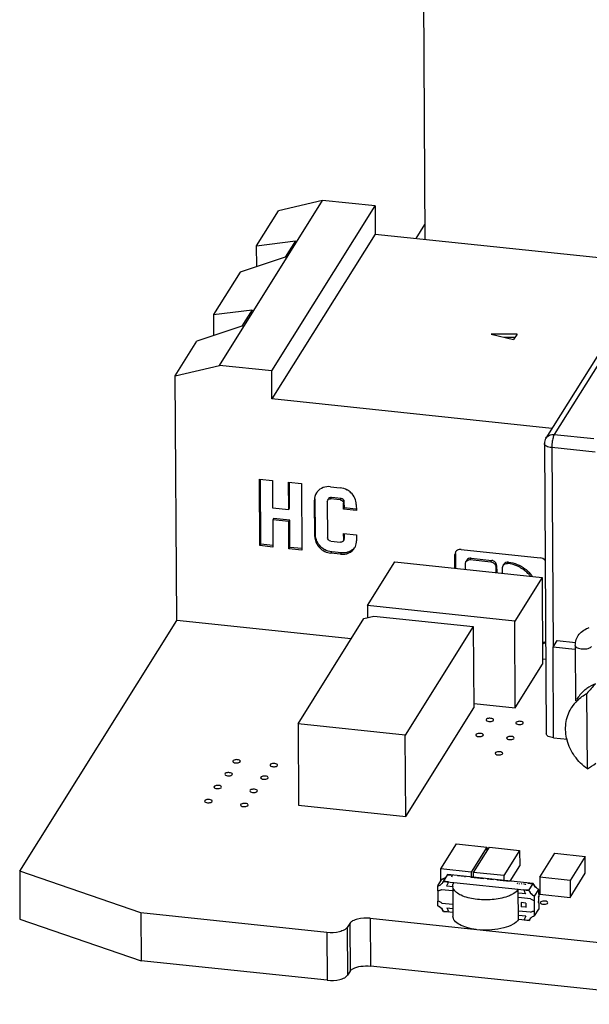
# Paper-space layout '10001861462_2_3' of a CAD drawing. Units: inches. Extents: x 0 to 34, y 0 to 22.
# Drawn here: x 9 to 10, y 8 to 9.7 of the extents above; entities that cross this region are included whole.
import ezdxf

# ---------------------------------------------------------------- set-up
doc = ezdxf.new("R2010")
doc.units = ezdxf.units.IN
doc.header["$LTSCALE"] = 1.87
doc.header["$MEASUREMENT"] = 0
doc.layers.get('0').update_dxf_attribs({"linetype": 'CONTINUOUS'})

psp = doc.layouts.new('10001861462_2_3')

# ---------------------------------------------------------------- linework, layer by layer
at = {"color": 7, "linetype": 'CONTINUOUS'}
for p, q in [((9.7077, 10.5653), (9.7153, 9.3432)), ((9.3511, 9.1196), (9.5341, 9.4122)), ((9.444, 9.1098), (9.627, 9.4024)), ((9.5341, 9.4122), (9.4559, 9.3937)), ((9.627, 9.4024), (9.5341, 9.4122)), ((9.627, 9.4024), (9.6273, 9.3525)), ((9.4172, 9.3319), (9.4559, 9.3937)), ((9.6996, 9.3449), (9.7152, 9.3697)), ((9.6273, 9.3525), (9.4443, 9.06)), ((9.6273, 9.3525), (10.1235, 9.3002)), ((9.4172, 9.3319), (9.4858, 9.3406)), ((9.4175, 9.2948), (9.4172, 9.3319)), ((9.4858, 9.3406), (9.4675, 9.3114)), ((10.1424, 9.3304), (9.9297, 8.9904)), ((9.4675, 9.3114), (9.3879, 9.285)), ((9.3879, 9.285), (9.3408, 9.2097)), ((9.3408, 9.2097), (9.4093, 9.2183)), ((9.3408, 9.2097), (9.341, 9.1726)), ((9.4093, 9.2183), (9.3911, 9.1892)), ((9.3911, 9.1892), (9.3114, 9.1628)), ((9.8786, 9.1752), (9.8327, 9.1749)), ((9.8327, 9.1749), (9.8725, 9.1655)), ((9.8549, 9.1697), (9.8752, 9.1698)), ((9.8786, 9.1752), (9.8725, 9.1655)), ((9.2728, 9.1011), (9.3114, 9.1628)), ((9.2728, 9.1011), (9.3511, 9.1196)), ((9.444, 9.1098), (9.3511, 9.1196)), ((9.2755, 8.667), (9.2728, 9.1011)), ((9.4443, 9.06), (9.444, 9.1098)), ((9.9405, 9.0076), (9.4443, 9.06)), ((9.927, 8.9809), (9.9302, 8.466)), ((9.9402, 8.9738), (9.9424, 8.6197)), ((10.0173, 8.9656), (9.9402, 8.9738)), ((9.4231, 8.7998), (9.4223, 8.9177)), ((9.4223, 8.9177), (9.4452, 8.9153)), ((9.4246, 8.8022), (9.4239, 8.9177)), ((9.4452, 8.9153), (9.4455, 8.867)), ((9.474, 8.864), (9.4737, 8.9122)), ((9.4737, 8.9122), (9.4966, 8.9098)), ((9.4755, 8.8664), (9.4753, 8.9122)), ((9.4966, 8.9098), (9.4973, 8.7919)), ((9.548, 8.9044), (9.5651, 8.9026)), ((9.52, 8.8163), (9.5196, 8.8806)), ((9.5215, 8.8187), (9.5211, 8.883)), ((9.5424, 8.8782), (9.5431, 8.8807)), ((9.5424, 8.8782), (9.5428, 8.8139)), ((9.5446, 8.8831), (9.5431, 8.8807)), ((9.5652, 8.8812), (9.5481, 8.883)), ((9.5667, 8.8836), (9.5496, 8.8854)), ((9.571, 8.8645), (9.571, 8.8752)), ((9.5726, 8.8669), (9.5725, 8.8776)), ((9.5938, 8.8728), (9.5939, 8.8621)), ((9.4455, 8.867), (9.474, 8.864)), ((9.474, 8.864), (9.4755, 8.8664)), ((9.571, 8.8645), (9.5726, 8.8669)), ((9.5939, 8.8621), (9.571, 8.8645)), ((9.593, 8.8647), (9.5726, 8.8669)), ((9.4471, 8.848), (9.4456, 8.8456)), ((9.4456, 8.8456), (9.4459, 8.7973)), ((9.4742, 8.8426), (9.4456, 8.8456)), ((9.4757, 8.845), (9.4471, 8.848)), ((9.4742, 8.8426), (9.4757, 8.845)), ((9.4745, 8.7943), (9.4742, 8.8426)), ((9.476, 8.7967), (9.4757, 8.845)), ((9.5714, 8.8109), (9.5713, 8.8216)), ((9.5713, 8.8216), (9.5942, 8.8192)), ((9.5729, 8.8133), (9.5728, 8.8216)), ((9.5486, 8.8079), (9.5657, 8.8061)), ((9.5714, 8.8109), (9.5707, 8.8084)), ((9.5722, 8.8108), (9.5707, 8.8084)), ((9.5722, 8.8107), (9.5729, 8.8133)), ((9.5942, 8.8192), (9.5942, 8.8085)), ((9.4231, 8.7998), (9.4246, 8.8022)), ((9.4459, 8.7973), (9.4231, 8.7998)), ((9.4459, 8.7999), (9.4246, 8.8022)), ((9.4745, 8.7943), (9.476, 8.7967)), ((9.4973, 8.7919), (9.4745, 8.7943)), ((9.4973, 8.7945), (9.476, 8.7967)), ((9.5658, 8.7847), (9.5487, 8.7865)), ((9.5673, 8.7871), (9.5502, 8.7889)), ((9.7698, 8.7887), (9.7684, 8.7836)), ((9.7716, 8.7908), (9.7698, 8.7887)), ((9.7701, 8.7598), (9.7699, 8.786)), ((9.7798, 8.7932), (9.9197, 8.7784)), ((9.6134, 8.6936), (9.662, 8.7712)), ((9.662, 8.7712), (9.923, 8.7436)), ((9.7686, 8.7599), (9.7684, 8.7836)), ((9.7871, 8.7678), (9.7881, 8.7716)), ((9.7871, 8.758), (9.7871, 8.7678)), ((9.7896, 8.774), (9.7881, 8.7716)), ((9.7956, 8.775), (9.8323, 8.7711)), ((9.7971, 8.7774), (9.8338, 8.7735)), ((9.8616, 8.768), (9.8631, 8.7704)), ((9.8409, 8.7621), (9.841, 8.7523)), ((9.8424, 8.7645), (9.8425, 8.7523)), ((9.8529, 8.7609), (9.8539, 8.7647)), ((9.8529, 8.751), (9.8529, 8.7609)), ((9.8554, 8.7671), (9.8539, 8.7647)), ((9.923, 8.7436), (9.8745, 8.666)), ((9.923, 8.7436), (9.924, 8.5898)), ((9.6134, 8.6936), (9.6135, 8.672)), ((9.8745, 8.666), (9.6134, 8.6936)), ((8.9973, 8.2223), (9.2755, 8.667)), ((9.5848, 8.6343), (9.2755, 8.667)), ((9.4906, 8.4839), (9.6074, 8.6705)), ((9.6074, 8.6705), (9.625, 8.6749)), ((9.625, 8.6749), (9.8011, 8.6563)), ((9.8754, 8.5122), (9.8745, 8.666)), ((9.8011, 8.6563), (9.6806, 8.4638)), ((9.8011, 8.6563), (9.802, 8.5121)), ((9.9424, 8.6197), (9.9499, 8.6317)), ((9.9499, 8.6317), (9.9824, 8.6283)), ((9.9811, 8.6156), (9.9424, 8.6197)), ((9.9818, 8.6227), (9.9824, 8.5243)), ((9.9294, 8.598), (9.9249, 8.5984)), ((9.8754, 8.5122), (9.924, 8.5898)), ((10.0034, 8.4037), (10.0025, 8.5377)), ((9.6815, 8.3196), (9.802, 8.5121)), ((9.8028, 8.5199), (9.8754, 8.5122)), ((9.4906, 8.4839), (9.4915, 8.3397)), ((9.6806, 8.4638), (9.4906, 8.4839)), ((9.6815, 8.3196), (9.6806, 8.4638)), ((9.9434, 8.4589), (9.9679, 8.4563)), ((9.4915, 8.3397), (9.6815, 8.3196)), ((9.7435, 8.2263), (9.7714, 8.2709)), ((9.7714, 8.2709), (9.8251, 8.2652)), ((9.8251, 8.2652), (9.7972, 8.2206)), ((9.8016, 8.2202), (9.8295, 8.2648)), ((9.8251, 8.2652), (9.8252, 8.2579)), ((9.8295, 8.2648), (9.8831, 8.2591)), ((9.8831, 8.2591), (9.8552, 8.2145)), ((9.8831, 8.2591), (9.8833, 8.2319)), ((9.9189, 8.2115), (9.9456, 8.2543)), ((9.9456, 8.2543), (9.9993, 8.2486)), ((9.9993, 8.2486), (9.9725, 8.2058)), ((9.9995, 8.2186), (9.9993, 8.2486)), ((9.8662, 8.2046), (9.8833, 8.2319)), ((8.9973, 8.2223), (8.9978, 8.1375)), ((9.2121, 8.1483), (8.9973, 8.2223)), ((9.7437, 8.2042), (9.7435, 8.2263)), ((9.7972, 8.2206), (9.7435, 8.2263)), ((9.7553, 8.2161), (9.7643, 8.2151)), ((9.7857, 8.2129), (9.7733, 8.2142)), ((9.7858, 8.2131), (9.7858, 8.2119)), ((9.7968, 8.2117), (9.8197, 8.2093)), ((9.7972, 8.2206), (9.7973, 8.2119)), ((9.8016, 8.2114), (9.8016, 8.2202)), ((9.8552, 8.2145), (9.8016, 8.2202)), ((9.8552, 8.2145), (9.8553, 8.2058)), ((9.9189, 8.2115), (9.9191, 8.1815)), ((9.9725, 8.2058), (9.9189, 8.2115)), ((9.9727, 8.1759), (9.9995, 8.2186)), ((9.7382, 8.1876), (9.7381, 8.196)), ((9.757, 8.2036), (9.7481, 8.2045)), ((9.7537, 8.1966), (9.7646, 8.1954)), ((9.7652, 8.1925), (9.7647, 8.1949)), ((9.7647, 8.192), (9.765, 8.1423)), ((9.766, 8.1907), (9.7652, 8.1925)), ((9.7666, 8.2023), (9.8808, 8.1902)), ((9.8254, 8.2087), (9.8368, 8.2075)), ((9.8425, 8.2069), (9.8654, 8.2044)), ((9.879, 8.2006), (9.8794, 8.2012)), ((9.879, 8.2), (9.8794, 8.2006)), ((9.8827, 8.2002), (9.8831, 8.2008)), ((9.8827, 8.1996), (9.8831, 8.2002)), ((9.8866, 8.1997), (9.887, 8.2004)), ((9.8866, 8.1992), (9.887, 8.1998)), ((9.8979, 8.201), (9.9069, 8.2001)), ((9.9725, 8.2058), (9.9727, 8.1759)), ((9.7455, 8.1899), (9.7639, 8.188)), ((9.8812, 8.1366), (9.8808, 8.1902)), ((9.9023, 8.1731), (9.8809, 8.1754)), ((9.894, 8.182), (9.881, 8.1834)), ((9.8997, 8.1885), (9.8907, 8.1895)), ((9.9096, 8.1698), (9.9096, 8.1782)), ((9.9156, 8.1773), (9.9171, 8.1771)), ((9.9168, 8.1898), (9.9169, 8.1814)), ((9.9169, 8.1769), (9.9169, 8.1676)), ((9.9191, 8.1815), (9.9727, 8.1759)), ((9.7383, 8.1609), (9.7383, 8.1694)), ((9.7455, 8.1658), (9.7649, 8.1637)), ((9.7541, 8.1574), (9.7649, 8.1563)), ((9.8939, 8.1659), (9.8857, 8.1668)), ((9.8858, 8.167), (9.8859, 8.1593)), ((9.8941, 8.1585), (9.8859, 8.1593)), ((9.8939, 8.1659), (9.8939, 8.1582)), ((9.9155, 8.168), (9.9171, 8.1678)), ((9.917, 8.1631), (9.917, 8.1547)), ((9.2121, 8.1483), (9.2127, 8.0636)), ((9.5416, 8.1135), (9.2121, 8.1483)), ((9.7484, 8.1509), (9.7574, 8.15)), ((9.894, 8.1423), (9.8811, 8.1437)), ((9.9026, 8.1495), (9.8812, 8.1517)), ((9.9098, 8.1431), (9.9098, 8.1515)), ((8.9978, 8.1375), (9.2127, 8.0636)), ((9.5822, 8.1298), (9.5777, 8.1225)), ((9.6183, 8.1388), (10.2607, 8.071)), ((9.891, 8.1359), (9.9, 8.1349)), ((9.5422, 8.0288), (9.2127, 8.0636)), ((10.2612, 7.9862), (9.6188, 8.054)), ((9.5828, 8.045), (9.5782, 8.0378))]:
    psp.add_line(p, q, dxfattribs=at)
at = {"color": 9, "linetype": 'CONTINUOUS'}
for p, q in [((10.1573, 9.3371), (9.9446, 8.9971)), ((9.9446, 8.9971), (10.0147, 8.9897)), ((9.5196, 8.8806), (9.5211, 8.883)), ((9.5481, 8.883), (9.5496, 8.8854)), ((9.5652, 8.8812), (9.5667, 8.8836)), ((9.571, 8.8752), (9.5725, 8.8776)), ((9.52, 8.8163), (9.5215, 8.8187)), ((9.5714, 8.8109), (9.5729, 8.8133)), ((9.5487, 8.7865), (9.5502, 8.7889)), ((9.5658, 8.7847), (9.5673, 8.7871)), ((9.7684, 8.7836), (9.7699, 8.786)), ((9.7956, 8.775), (9.7971, 8.7774)), ((9.8323, 8.7711), (9.8338, 8.7735)), ((9.8409, 8.7621), (9.8424, 8.7645)), ((9.9434, 8.4589), (9.9424, 8.6197)), ((9.8914, 8.1994), (9.8915, 8.1989)), ((9.893, 8.1992), (9.8931, 8.1987)), ((9.8946, 8.199), (9.8948, 8.1985)), ((9.5777, 8.1225), (9.5782, 8.0378)), ((9.5822, 8.1298), (9.5828, 8.045)), ((9.6183, 8.1388), (9.6188, 8.054)), ((9.5416, 8.1135), (9.5422, 8.0288))]:
    psp.add_line(p, q, dxfattribs=at)
at = {"color": 6, "linetype": 'CONTINUOUS'}
for p, q in [((9.7554, 8.2163), (9.7479, 8.2043)), ((9.7554, 8.2163), (9.7544, 8.2143)), ((9.907, 8.2003), (9.7554, 8.2163)), ((9.7381, 8.1961), (9.7456, 8.2081)), ((9.7469, 8.2023), (9.7479, 8.2043)), ((9.7469, 8.2023), (9.7481, 8.2042)), ((9.7479, 8.2043), (9.7666, 8.2023)), ((9.8899, 8.1996), (9.8907, 8.2)), ((9.8916, 8.1994), (9.8923, 8.1998)), ((9.8932, 8.1992), (9.8939, 8.1996)), ((9.8995, 8.1883), (9.907, 8.2003)), ((9.7382, 8.1876), (9.7383, 8.1694)), ((9.8808, 8.1902), (9.8995, 8.1883)), ((9.9094, 8.178), (9.917, 8.19)), ((9.9096, 8.1732), (9.9094, 8.178)), ((9.917, 8.19), (9.9168, 8.1898)), ((9.917, 8.1814), (9.917, 8.1769)), ((9.9098, 8.1515), (9.9096, 8.1698)), ((9.9169, 8.1676), (9.917, 8.1631)), ((9.7483, 8.1507), (9.7492, 8.1522)), ((9.7657, 8.1488), (9.7483, 8.1507)), ((9.9097, 8.1429), (9.9172, 8.1549)), ((9.9097, 8.1429), (9.9098, 8.1431)), ((9.8999, 8.1347), (9.8804, 8.1367)), ((9.9009, 8.1366), (9.8999, 8.1347)), ((9.901, 8.1365), (9.8999, 8.1347)), ((9.9009, 8.1366), (9.9015, 8.1377))]:
    psp.add_line(p, q, dxfattribs=at)
at = {"color": 7, "linetype": 'CONTINUOUS'}
for centre, radius, start, end in [((9.9448, 8.981), 0.0178, 148.0936, 180.8917), ((9.5425, 8.8811), 0.0228, 140.9365, 147.9667), ((9.5611, 8.8692), 0.0337, 46.5579, 60.5965), ((9.5542, 8.8223), 0.0337, 226.5579, 240.5965), ((9.5716, 8.8078), 0.0226, 327.9739, 335.2872), ((9.8563, 8.7091), 0.0588, 39.2876, 45.0483), ((9.8584, 8.712), 0.0581, 35.8438, 43.5655), ((10.0427, 8.4904), 0.069, 131.5566, 147.9351), ((10.0438, 8.4891), 0.0708, 125.9484, 131.5233), ((10.0333, 8.4763), 0.0686, 134.3214, 147.9374), ((10.033, 8.4765), 0.0683, 147.9765, 149.2069), ((9.7421, 8.2217), 0.0143, 329.1236, 336.8406), ((9.7424, 8.2215), 0.0228, 336.4149, 344.4446), ((9.7352, 8.2096), 0.0138, 319.1283, 328.0804), ((9.7348, 8.2099), 0.0143, 328.0822, 336.8438), ((9.7372, 8.2088), 0.0205, 324.4514, 338.3767), ((9.7368, 8.2089), 0.021, 338.3941, 345.2463), ((9.7752, 8.196), 0.0106, 180.7291, 185.7806), ((9.7787, 8.1947), 0.0142, 147.901, 154.4391), ((9.9245, 8.2074), 0.0188, 202.0511, 216.6119), ((9.7357, 8.211), 0.0233, 288.8887, 294.9662), ((9.9154, 8.1959), 0.0255, 194.6752, 200.689), ((9.9162, 8.1962), 0.0264, 200.6967, 206.587), ((9.9173, 8.1968), 0.0276, 206.5931, 212.3029), ((9.917, 8.1955), 0.0187, 202.0261, 216.6116), ((9.7287, 8.1409), 0.0301, 61.1444, 71.3918), ((9.7285, 8.1406), 0.0304, 56.0564, 61.1389), ((9.9194, 8.1986), 0.0304, 236.0563, 241.139), ((9.9193, 8.1984), 0.0301, 241.1424, 246.2686), ((9.9192, 8.1982), 0.0299, 246.2722, 251.4088), ((9.731, 8.1439), 0.0188, 22.0505, 36.6117), ((9.7325, 8.1433), 0.0255, 14.6752, 20.689), ((9.9107, 8.1304), 0.0205, 144.4535, 158.3767), ((9.9122, 8.1281), 0.0233, 108.8888, 114.9661), ((9.9125, 8.1272), 0.0243, 100.8278, 108.8578), ((9.9128, 8.1261), 0.0254, 97.1645, 100.8518), ((9.9112, 8.1303), 0.021, 158.3941, 165.2463), ((9.913, 8.129), 0.0143, 147.9355, 156.8449), ((9.9126, 8.1293), 0.0138, 139.1272, 147.9319)]:
    psp.add_arc(centre, radius, start, end, dxfattribs=at)
at = {"color": 6, "linetype": 'CONTINUOUS'}
for centre, start, end in [((9.9179, 8.1963), 231.0427, 245.0369), ((9.7299, 8.1427), 51.0427, 65.0369)]:
    psp.add_arc(centre, 0.0201, start, end, dxfattribs=at)
at = {"color": 7, "linetype": 'CONTINUOUS'}
for start_param, end_param in [(1.881587, 1.964023), (-2.347287, -2.264851)]:
    psp.add_ellipse((10.1209, 8.5787), major_axis=(0.2097, 0.2074), ratio=0.198662, start_param=start_param, end_param=end_param, dxfattribs=at)
at = {"color": 9, "linetype": 'CONTINUOUS'}
for points in [[(9.9297, 8.9904), (9.9312, 8.9928), (9.9335, 8.9947), (9.9361, 8.9958)], [(9.9361, 8.9958), (9.9387, 8.997), (9.9418, 8.9974), (9.9446, 8.9971)]]:
    psp.add_open_spline(points, degree=3, dxfattribs=at)
for points, knots in [([(9.9446, 8.9971), (9.9435, 8.9953), (9.942, 8.9905), (9.9411, 8.9856), (9.9407, 8.9828)], [0, 0, 0, 0, 0.416099, 1, 1, 1, 1]), ([(9.9402, 8.9738), (9.9384, 8.9739), (9.9351, 8.9746), (9.9304, 8.9761), (9.927, 8.9789), (9.927, 8.9808)], [0, 0, 0, 0, 0.339042, 0.628064, 1, 1, 1, 1]), ([(9.9407, 8.9828), (9.9406, 8.982), (9.9403, 8.979), (9.9402, 8.976), (9.9402, 8.9738)], [0, 0, 0, 0, 0.257456, 1, 1, 1, 1]), ([(9.9818, 8.6227), (9.9818, 8.6208), (9.9852, 8.6184), (9.9898, 8.6171), (9.9964, 8.6163), (10.0029, 8.6168), (10.0083, 8.6189), (10.0103, 8.6204), (10.0108, 8.6212)], [0, 0, 0, 0, 0.170494, 0.306014, 0.463565, 0.779216, 0.90644, 1, 1, 1, 1])]:
    psp.add_open_spline(points, degree=3, knots=knots, dxfattribs=at)
at = {"color": 7, "linetype": 'CONTINUOUS'}
for points in [[(9.5231, 8.8933), (9.5208, 8.8896), (9.5196, 8.885), (9.5196, 8.8806)], [(9.5777, 8.8985), (9.5738, 8.9007), (9.5695, 8.9021), (9.5651, 8.9026)], [(9.5687, 8.8066), (9.5678, 8.8062), (9.5667, 8.806), (9.5657, 8.8061)], [(9.5707, 8.8084), (9.5702, 8.8076), (9.5695, 8.807), (9.5687, 8.8066)], [(9.5921, 8.7984), (9.5935, 8.8015), (9.5942, 8.805), (9.5942, 8.8085)], [(9.5502, 8.7889), (9.5458, 8.7894), (9.5415, 8.7908), (9.5376, 8.793)], [(9.9285, 8.7735), (9.9264, 8.7762), (9.923, 8.778), (9.9197, 8.7784)], [(9.9279, 8.6289), (9.9266, 8.6284), (9.9252, 8.6281), (9.9238, 8.628)], [(9.9239, 8.6258), (9.9259, 8.6261), (9.928, 8.6272), (9.9295, 8.6287)], [(10.0176, 8.555), (10.0122, 8.5527), (10.007, 8.5499), (10.0022, 8.5464)], [(9.9854, 8.5254), (9.9904, 8.5303), (9.9963, 8.5345), (10.0025, 8.5377)], [(9.7381, 8.196), (9.7409, 8.1968), (9.7437, 8.1984), (9.7456, 8.2006)], [(9.7647, 8.1958), (9.7647, 8.1975), (9.7651, 8.1993), (9.7658, 8.2009)], [(9.917, 8.19), (9.914, 8.1914), (9.9113, 8.1936), (9.9094, 8.1962)], [(9.7383, 8.1879), (9.74, 8.1881), (9.7416, 8.1885), (9.7432, 8.189)], [(9.9096, 8.1782), (9.9066, 8.1796), (9.9039, 8.1817), (9.902, 8.1844)], [(9.7385, 8.1612), (9.7414, 8.1598), (9.7441, 8.1577), (9.7461, 8.1551)], [(9.7539, 8.1571), (9.7549, 8.1556), (9.7557, 8.154), (9.7564, 8.1523)], [(9.9096, 8.1429), (9.9068, 8.1421), (9.904, 8.1405), (9.9021, 8.1383)]]:
    psp.add_open_spline(points, degree=3, dxfattribs=at)
for points, knots in [([(9.548, 8.9044), (9.5436, 8.9049), (9.5347, 8.9039), (9.5273, 8.8988), (9.5247, 8.8955)], [0, 0, 0, 0, 0.514676, 1, 1, 1, 1]), ([(9.5938, 8.8728), (9.5938, 8.8766), (9.5919, 8.8844), (9.5872, 8.8909), (9.5843, 8.8937)], [0, 0, 0, 0, 0.48778, 1, 1, 1, 1]), ([(9.5431, 8.8807), (9.5439, 8.8819), (9.5457, 8.883), (9.5476, 8.883), (9.5481, 8.883)], [0, 0, 0, 0, 0.733571, 1, 1, 1, 1]), ([(9.5496, 8.8854), (9.5491, 8.8854), (9.5473, 8.8854), (9.5454, 8.8843), (9.5446, 8.8832)], [0, 0, 0, 0, 0.266358, 1, 1, 1, 1]), ([(9.5652, 8.8812), (9.5667, 8.881), (9.5696, 8.8796), (9.571, 8.8766), (9.571, 8.8752)], [0, 0, 0, 0, 0.510876, 1, 1, 1, 1]), ([(9.5725, 8.8776), (9.5725, 8.879), (9.5711, 8.882), (9.5682, 8.8834), (9.5667, 8.8836)], [0, 0, 0, 0, 0.488285, 1, 1, 1, 1]), ([(9.52, 8.8163), (9.52, 8.8091), (9.5268, 8.7943), (9.5412, 8.7873), (9.5487, 8.7865)], [0, 0, 0, 0, 0.48871, 1, 1, 1, 1]), ([(9.531, 8.7978), (9.5281, 8.8006), (9.5234, 8.8071), (9.5215, 8.8149), (9.5215, 8.8187)], [0, 0, 0, 0, 0.51222, 1, 1, 1, 1]), ([(9.5486, 8.8079), (9.5471, 8.8081), (9.5442, 8.8095), (9.5428, 8.8125), (9.5428, 8.8139)], [0, 0, 0, 0, 0.510876, 1, 1, 1, 1]), ([(9.5658, 8.7847), (9.5707, 8.7842), (9.5806, 8.7854), (9.5883, 8.792), (9.5907, 8.7958)], [0, 0, 0, 0, 0.515492, 1, 1, 1, 1]), ([(9.5875, 8.7928), (9.5848, 8.7906), (9.5783, 8.7872), (9.571, 8.7867), (9.5673, 8.7871)], [0, 0, 0, 0, 0.487442, 1, 1, 1, 1]), ([(9.7798, 8.7932), (9.779, 8.7932), (9.7762, 8.7933), (9.7732, 8.7922), (9.7716, 8.7908)], [0, 0, 0, 0, 0.260997, 1, 1, 1, 1]), ([(9.7881, 8.7716), (9.7888, 8.7728), (9.7912, 8.7747), (9.7941, 8.7751), (9.7956, 8.775)], [0, 0, 0, 0, 0.484636, 1, 1, 1, 1]), ([(9.7971, 8.7774), (9.7956, 8.7775), (9.7927, 8.7772), (9.7903, 8.7752), (9.7896, 8.774)], [0, 0, 0, 0, 0.515362, 1, 1, 1, 1]), ([(9.8323, 8.7711), (9.8345, 8.7709), (9.8389, 8.7688), (9.8409, 8.7643), (9.8409, 8.7621)], [0, 0, 0, 0, 0.511292, 1, 1, 1, 1]), ([(9.8424, 8.7645), (9.8424, 8.7667), (9.8404, 8.7712), (9.836, 8.7733), (9.8338, 8.7735)], [0, 0, 0, 0, 0.488705, 1, 1, 1, 1]), ([(9.8539, 8.7647), (9.8547, 8.7658), (9.857, 8.7678), (9.86, 8.7682), (9.8614, 8.768)], [0, 0, 0, 0, 0.484615, 1, 1, 1, 1]), ([(9.8636, 8.7704), (9.862, 8.7706), (9.8588, 8.7704), (9.8562, 8.7683), (9.8554, 8.7671)], [0, 0, 0, 0, 0.516807, 1, 1, 1, 1]), ([(9.8978, 8.7507), (9.893, 8.7556), (9.8816, 8.7636), (9.8682, 8.7674), (9.8614, 8.768)], [0, 0, 0, 0, 0.503013, 1, 1, 1, 1]), ([(9.8636, 8.7704), (9.8739, 8.7694), (9.8876, 8.7637), (9.898, 8.7546), (9.9004, 8.752)], [0, 0, 0, 0, 0.747545, 1, 1, 1, 1]), ([(9.9818, 8.6227), (9.9817, 8.6297), (9.987, 8.6442), (9.9997, 8.6525), (10.0066, 8.6545)], [0, 0, 0, 0, 0.495741, 1, 1, 1, 1]), ([(10.0034, 8.4037), (9.9947, 8.41), (9.9794, 8.4252), (9.9657, 8.4537), (9.9631, 8.4842), (9.9695, 8.5032), (9.9744, 8.5114)], [0, 0, 0, 0, 0.264767, 0.520603, 0.764649, 1, 1, 1, 1]), ([(9.8321, 8.4935), (9.8301, 8.4937), (9.8273, 8.4937), (9.8236, 8.4918), (9.8236, 8.4907)], [0, 0, 0, 0, 0.629566, 1, 1, 1, 1]), ([(9.8236, 8.4907), (9.8236, 8.4899), (9.8255, 8.4884), (9.8274, 8.4881), (9.8286, 8.488)], [0, 0, 0, 0, 0.371778, 1, 1, 1, 1]), ([(9.8286, 8.488), (9.8306, 8.4878), (9.8334, 8.4878), (9.8371, 8.4896), (9.8371, 8.4908)], [0, 0, 0, 0, 0.629566, 1, 1, 1, 1]), ([(9.8371, 8.4908), (9.8371, 8.4915), (9.8352, 8.493), (9.8333, 8.4933), (9.8321, 8.4935)], [0, 0, 0, 0, 0.371778, 1, 1, 1, 1]), ([(9.8847, 8.4881), (9.8828, 8.4883), (9.8799, 8.4883), (9.8762, 8.4865), (9.8762, 8.4853)], [0, 0, 0, 0, 0.629566, 1, 1, 1, 1]), ([(9.8762, 8.4853), (9.8762, 8.4846), (9.8781, 8.4831), (9.88, 8.4828), (9.8813, 8.4826)], [0, 0, 0, 0, 0.371778, 1, 1, 1, 1]), ([(9.8813, 8.4826), (9.8832, 8.4824), (9.886, 8.4824), (9.8897, 8.4843), (9.8897, 8.4854)], [0, 0, 0, 0, 0.629566, 1, 1, 1, 1]), ([(9.8897, 8.4854), (9.8897, 8.4862), (9.8878, 8.4877), (9.886, 8.488), (9.8847, 8.4881)], [0, 0, 0, 0, 0.371778, 1, 1, 1, 1]), ([(9.8139, 8.4667), (9.812, 8.4669), (9.8091, 8.4669), (9.8054, 8.4651), (9.8054, 8.4639)], [0, 0, 0, 0, 0.629566, 1, 1, 1, 1]), ([(9.8054, 8.4639), (9.8054, 8.4632), (9.8073, 8.4616), (9.8092, 8.4614), (9.8105, 8.4612)], [0, 0, 0, 0, 0.371778, 1, 1, 1, 1]), ([(9.8105, 8.4612), (9.8124, 8.461), (9.8152, 8.461), (9.8189, 8.4629), (9.8189, 8.464)], [0, 0, 0, 0, 0.629566, 1, 1, 1, 1]), ([(9.8189, 8.464), (9.8189, 8.4648), (9.817, 8.4663), (9.8151, 8.4666), (9.8139, 8.4667)], [0, 0, 0, 0, 0.371778, 1, 1, 1, 1]), ([(9.8685, 8.4613), (9.8666, 8.4615), (9.8637, 8.4615), (9.86, 8.4597), (9.86, 8.4585)], [0, 0, 0, 0, 0.629566, 1, 1, 1, 1]), ([(9.86, 8.4585), (9.86, 8.4578), (9.8619, 8.4562), (9.8638, 8.456), (9.8651, 8.4558)], [0, 0, 0, 0, 0.371778, 1, 1, 1, 1]), ([(9.8651, 8.4558), (9.867, 8.4556), (9.8698, 8.4556), (9.8735, 8.4575), (9.8735, 8.4586)], [0, 0, 0, 0, 0.629566, 1, 1, 1, 1]), ([(9.8735, 8.4586), (9.8735, 8.4594), (9.8716, 8.4609), (9.8698, 8.4612), (9.8685, 8.4613)], [0, 0, 0, 0, 0.371778, 1, 1, 1, 1]), ([(9.9434, 8.4589), (9.9416, 8.4591), (9.9384, 8.4597), (9.9336, 8.4613), (9.9303, 8.464), (9.9302, 8.466)], [0, 0, 0, 0, 0.338907, 0.627936, 1, 1, 1, 1]), ([(9.3833, 8.4201), (9.3813, 8.4203), (9.3785, 8.4203), (9.3748, 8.4184), (9.3748, 8.4173)], [0, 0, 0, 0, 0.629566, 1, 1, 1, 1]), ([(9.3883, 8.4174), (9.3883, 8.4181), (9.3864, 8.4196), (9.3845, 8.4199), (9.3833, 8.4201)], [0, 0, 0, 0, 0.371778, 1, 1, 1, 1]), ([(9.8481, 8.4341), (9.8462, 8.4343), (9.8434, 8.4343), (9.8397, 8.4325), (9.8397, 8.4313)], [0, 0, 0, 0, 0.629566, 1, 1, 1, 1]), ([(9.8397, 8.4313), (9.8397, 8.4306), (9.8416, 8.4291), (9.8435, 8.4288), (9.8447, 8.4286)], [0, 0, 0, 0, 0.371778, 1, 1, 1, 1]), ([(9.8447, 8.4286), (9.8467, 8.4284), (9.8495, 8.4284), (9.8532, 8.4303), (9.8532, 8.4314)], [0, 0, 0, 0, 0.629566, 1, 1, 1, 1]), ([(9.8532, 8.4314), (9.8532, 8.4322), (9.8513, 8.4337), (9.8494, 8.434), (9.8481, 8.4341)], [0, 0, 0, 0, 0.371778, 1, 1, 1, 1]), ([(9.3748, 8.4173), (9.3748, 8.4165), (9.3767, 8.415), (9.3786, 8.4147), (9.3798, 8.4146)], [0, 0, 0, 0, 0.371778, 1, 1, 1, 1]), ([(9.3798, 8.4146), (9.3818, 8.4143), (9.3846, 8.4144), (9.3883, 8.4162), (9.3883, 8.4174)], [0, 0, 0, 0, 0.629566, 1, 1, 1, 1]), ([(9.4493, 8.4133), (9.4474, 8.4135), (9.4446, 8.4135), (9.4409, 8.4117), (9.4409, 8.4105)], [0, 0, 0, 0, 0.629566, 1, 1, 1, 1]), ([(9.4409, 8.4105), (9.4409, 8.4098), (9.4428, 8.4082), (9.4446, 8.408), (9.4459, 8.4078)], [0, 0, 0, 0, 0.371778, 1, 1, 1, 1]), ([(9.4459, 8.4078), (9.4478, 8.4076), (9.4507, 8.4076), (9.4544, 8.4095), (9.4544, 8.4106)], [0, 0, 0, 0, 0.629566, 1, 1, 1, 1]), ([(9.4544, 8.4106), (9.4544, 8.4114), (9.4525, 8.4129), (9.4506, 8.4132), (9.4493, 8.4133)], [0, 0, 0, 0, 0.371778, 1, 1, 1, 1]), ([(9.3692, 8.3971), (9.3673, 8.3973), (9.3644, 8.3973), (9.3607, 8.3955), (9.3607, 8.3943)], [0, 0, 0, 0, 0.629566, 1, 1, 1, 1]), ([(9.3607, 8.3943), (9.3607, 8.3936), (9.3626, 8.392), (9.3645, 8.3917), (9.3658, 8.3916)], [0, 0, 0, 0, 0.371778, 1, 1, 1, 1]), ([(9.3658, 8.3916), (9.3677, 8.3914), (9.3705, 8.3914), (9.3742, 8.3933), (9.3742, 8.3944)], [0, 0, 0, 0, 0.629566, 1, 1, 1, 1]), ([(9.3742, 8.3944), (9.3742, 8.3951), (9.3723, 8.3967), (9.3705, 8.397), (9.3692, 8.3971)], [0, 0, 0, 0, 0.371778, 1, 1, 1, 1]), ([(9.4325, 8.391), (9.4306, 8.3912), (9.4278, 8.3912), (9.4241, 8.3894), (9.4241, 8.3882)], [0, 0, 0, 0, 0.629566, 1, 1, 1, 1]), ([(9.4241, 8.3882), (9.4241, 8.3875), (9.426, 8.3859), (9.4278, 8.3857), (9.4291, 8.3855)], [0, 0, 0, 0, 0.371778, 1, 1, 1, 1]), ([(9.4291, 8.3855), (9.431, 8.3853), (9.4339, 8.3853), (9.4376, 8.3872), (9.4376, 8.3883)], [0, 0, 0, 0, 0.629566, 1, 1, 1, 1]), ([(9.4376, 8.3883), (9.4376, 8.3891), (9.4357, 8.3906), (9.4338, 8.3909), (9.4325, 8.391)], [0, 0, 0, 0, 0.371778, 1, 1, 1, 1]), ([(9.3499, 8.3744), (9.348, 8.3746), (9.3452, 8.3746), (9.3415, 8.3728), (9.3415, 8.3716)], [0, 0, 0, 0, 0.629566, 1, 1, 1, 1]), ([(9.3415, 8.3716), (9.3415, 8.3709), (9.3434, 8.3693), (9.3453, 8.369), (9.3465, 8.3689)], [0, 0, 0, 0, 0.371778, 1, 1, 1, 1]), ([(9.3465, 8.3689), (9.3485, 8.3687), (9.3513, 8.3687), (9.355, 8.3706), (9.355, 8.3717)], [0, 0, 0, 0, 0.629566, 1, 1, 1, 1]), ([(9.355, 8.3717), (9.355, 8.3725), (9.3531, 8.374), (9.3512, 8.3743), (9.3499, 8.3744)], [0, 0, 0, 0, 0.371778, 1, 1, 1, 1]), ([(9.4135, 8.3676), (9.4116, 8.3678), (9.4087, 8.3678), (9.405, 8.3659), (9.405, 8.3648)], [0, 0, 0, 0, 0.629566, 1, 1, 1, 1]), ([(9.4185, 8.3649), (9.4185, 8.3656), (9.4166, 8.3672), (9.4147, 8.3674), (9.4135, 8.3676)], [0, 0, 0, 0, 0.371778, 1, 1, 1, 1]), ([(9.3335, 8.3494), (9.3315, 8.3496), (9.3287, 8.3496), (9.325, 8.3477), (9.325, 8.3466)], [0, 0, 0, 0, 0.629566, 1, 1, 1, 1]), ([(9.3385, 8.3467), (9.3385, 8.3474), (9.3366, 8.349), (9.3347, 8.3492), (9.3335, 8.3494)], [0, 0, 0, 0, 0.371778, 1, 1, 1, 1]), ([(9.405, 8.3648), (9.405, 8.364), (9.4069, 8.3625), (9.4088, 8.3622), (9.4101, 8.3621)], [0, 0, 0, 0, 0.371778, 1, 1, 1, 1]), ([(9.4101, 8.3621), (9.412, 8.3619), (9.4148, 8.3619), (9.4185, 8.3637), (9.4185, 8.3649)], [0, 0, 0, 0, 0.629566, 1, 1, 1, 1]), ([(9.325, 8.3466), (9.325, 8.3458), (9.3269, 8.3443), (9.3288, 8.344), (9.3301, 8.3439)], [0, 0, 0, 0, 0.371778, 1, 1, 1, 1]), ([(9.3301, 8.3439), (9.332, 8.3437), (9.3348, 8.3437), (9.3385, 8.3455), (9.3385, 8.3467)], [0, 0, 0, 0, 0.629566, 1, 1, 1, 1]), ([(9.3971, 8.3425), (9.3951, 8.3427), (9.3923, 8.3427), (9.3886, 8.3409), (9.3886, 8.3397)], [0, 0, 0, 0, 0.629566, 1, 1, 1, 1]), ([(9.3886, 8.3397), (9.3886, 8.339), (9.3905, 8.3375), (9.3924, 8.3372), (9.3936, 8.337)], [0, 0, 0, 0, 0.371778, 1, 1, 1, 1]), ([(9.3936, 8.337), (9.3956, 8.3368), (9.3984, 8.3368), (9.4021, 8.3387), (9.4021, 8.3398)], [0, 0, 0, 0, 0.629566, 1, 1, 1, 1]), ([(9.4021, 8.3398), (9.4021, 8.3406), (9.4002, 8.3421), (9.3983, 8.3424), (9.3971, 8.3425)], [0, 0, 0, 0, 0.371778, 1, 1, 1, 1]), ([(9.7455, 8.2079), (9.7463, 8.2081), (9.7491, 8.209), (9.7517, 8.2109), (9.7532, 8.2126)], [0, 0, 0, 0, 0.257274, 1, 1, 1, 1]), ([(9.8618, 8.1775), (9.8531, 8.1744), (9.8339, 8.1709), (9.8059, 8.1715), (9.7841, 8.1767), (9.7714, 8.1839), (9.7672, 8.1884), (9.766, 8.1907)], [0, 0, 0, 0, 0.273089, 0.568562, 0.824273, 0.922828, 1, 1, 1, 1]), ([(9.8706, 8.1815), (9.87, 8.1811), (9.8671, 8.1796), (9.8641, 8.1783), (9.8618, 8.1775)], [0, 0, 0, 0, 0.235304, 1, 1, 1, 1]), ([(9.8808, 8.1902), (9.8803, 8.1894), (9.8775, 8.1858), (9.8737, 8.1832), (9.8706, 8.1815)], [0, 0, 0, 0, 0.21571, 1, 1, 1, 1]), ([(9.9209, 8.1679), (9.9207, 8.1678), (9.9202, 8.1674), (9.9198, 8.1668), (9.9198, 8.1664)], [0, 0, 0, 0, 0.304422, 1, 1, 1, 1]), ([(9.9198, 8.1664), (9.9198, 8.1662), (9.92, 8.1654), (9.9207, 8.1649), (9.9213, 8.1646)], [0, 0, 0, 0, 0.204273, 1, 1, 1, 1]), ([(9.9283, 8.1692), (9.9269, 8.1693), (9.9244, 8.1693), (9.9218, 8.1686), (9.9209, 8.1679)], [0, 0, 0, 0, 0.549722, 1, 1, 1, 1]), ([(9.9213, 8.1646), (9.9215, 8.1645), (9.9227, 8.164), (9.9239, 8.1638), (9.9249, 8.1637)], [0, 0, 0, 0, 0.219661, 1, 1, 1, 1]), ([(9.9249, 8.1637), (9.9268, 8.1635), (9.9296, 8.1635), (9.9333, 8.1653), (9.9333, 8.1665)], [0, 0, 0, 0, 0.629566, 1, 1, 1, 1]), ([(9.9333, 8.1665), (9.9333, 8.1672), (9.9314, 8.1688), (9.9295, 8.1691), (9.9283, 8.1692)], [0, 0, 0, 0, 0.371778, 1, 1, 1, 1]), ([(9.6183, 8.1388), (9.6109, 8.1396), (9.6, 8.139), (9.5879, 8.1349), (9.5834, 8.1317), (9.5822, 8.1298)], [0, 0, 0, 0, 0.585158, 0.825662, 1, 1, 1, 1]), ([(9.806, 8.119), (9.8004, 8.1197), (9.7903, 8.1217), (9.7772, 8.1268), (9.768, 8.1333), (9.765, 8.1395), (9.765, 8.1422)], [0, 0, 0, 0, 0.335857, 0.619041, 0.836203, 1, 1, 1, 1]), ([(9.5777, 8.1225), (9.5765, 8.1207), (9.572, 8.1174), (9.5599, 8.1133), (9.5491, 8.1127), (9.5416, 8.1135)], [0, 0, 0, 0, 0.174338, 0.414842, 1, 1, 1, 1]), ([(9.8812, 8.1366), (9.8789, 8.133), (9.8704, 8.1266), (9.8472, 8.1184), (9.8264, 8.1172), (9.812, 8.1183)], [0, 0, 0, 0, 0.174306, 0.413276, 1, 1, 1, 1]), ([(9.5879, 8.0494), (9.5921, 8.0518), (9.6026, 8.0544), (9.6132, 8.0546), (9.6188, 8.054)], [0, 0, 0, 0, 0.459242, 1, 1, 1, 1]), ([(9.5422, 8.0288), (9.5496, 8.028), (9.5605, 8.0285), (9.5726, 8.0326), (9.5771, 8.0359), (9.5782, 8.0378)], [0, 0, 0, 0, 0.585158, 0.825662, 1, 1, 1, 1]), ([(9.5828, 8.045), (9.583, 8.0454), (9.5844, 8.0472), (9.5863, 8.0486), (9.5879, 8.0494)], [0, 0, 0, 0, 0.215623, 1, 1, 1, 1])]:
    psp.add_open_spline(points, degree=3, knots=knots, dxfattribs=at)
at = {"color": 6, "linetype": 'CONTINUOUS'}
for points in [[(9.7498, 8.2098), (9.7485, 8.209), (9.7471, 8.2085), (9.7456, 8.2081)], [(9.9094, 8.1961), (9.9084, 8.1974), (9.9076, 8.1988), (9.907, 8.2003)], [(9.917, 8.19), (9.914, 8.1914), (9.9113, 8.1935), (9.9094, 8.1961)], [(9.8995, 8.1883), (9.9001, 8.1868), (9.9009, 8.1854), (9.9019, 8.1841)], [(9.9019, 8.1841), (9.9028, 8.1828), (9.904, 8.1816), (9.9053, 8.1806)], [(9.7459, 8.1548), (9.7449, 8.1561), (9.7438, 8.1573), (9.7425, 8.1584)], [(9.7483, 8.1507), (9.7477, 8.1522), (9.7469, 8.1536), (9.7459, 8.1548)], [(9.9055, 8.1412), (9.9042, 8.1404), (9.9031, 8.1394), (9.9021, 8.1383)], [(9.9097, 8.1429), (9.9082, 8.1425), (9.9068, 8.1419), (9.9055, 8.1412)]]:
    psp.add_open_spline(points, degree=3, dxfattribs=at)

doc.saveas('drawing.dxf')
